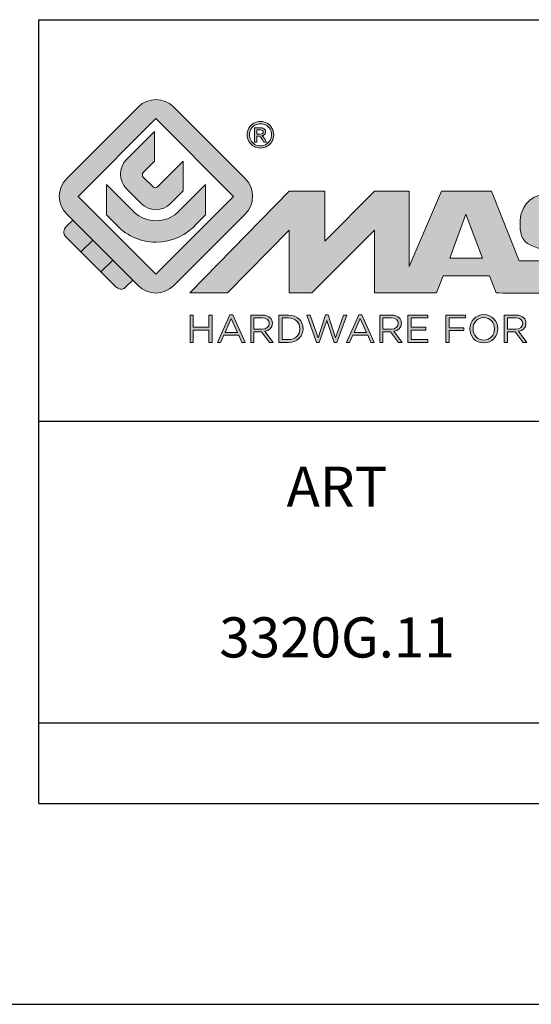
# Model space of a CAD drawing. Units: millimetres. Extents: x -466 to 128, y -21 to 399.
# Drawn here: x -74 to -48, y -21 to 28 of the extents above; entities that cross this region are included whole.
import ezdxf

# ---------------------------------------------------------------- set-up
doc = ezdxf.new("R2010")
doc.units = ezdxf.units.MM
doc.header["$LTSCALE"] = 23.1
doc.layers.get('0').update_dxf_attribs({"linetype": 'CONTINUOUS'})
doc.layers.add('blu_bianco', color=255, linetype='CONTINUOUS')
for name, color, linetype, true_color in [('grigio', 7, 'CONTINUOUS', 0xededed), ('rosso', 7, 'CONTINUOUS', 0xcb1719), ('verde', 7, 'CONTINUOUS', 0x3fa535)]:
    doc.layers.add(name, color=color, linetype=linetype, true_color=true_color)
doc.styles.add('DAVIDE', font='arial.ttf', dxfattribs={"height": 2.5})

# ---------------------------------------------------------------- blocks, each defined once
blk = doc.blocks.new('nuovologoMaster_bianco_schede_archiviodwg')
at = {"layer": 'blu_bianco'}
h = blk.add_hatch(color=256, dxfattribs=at)
h.dxf.hatch_style = 1
h.paths.add_polyline_path([(-10.739, 14.604), (-14.608, 18.473), (-10.739, 22.342), (-6.87, 18.473)], flags=16)
edge = h.paths.add_edge_path()
edge.add_spline(control_points=[(-6.278, 17.601), (-6.278, 17.601), (-9.855, 14.025), (-9.855, 14.025), (-10.339, 13.542), (-11.123, 13.542), (-11.607, 14.025), (-11.607, 14.025), (-11.886, 14.304), (-11.886, 14.304), (-11.886, 14.304), (-12.883, 15.301), (-12.883, 15.301), (-12.883, 15.301), (-14.875, 17.293), (-14.875, 17.293), (-14.875, 17.293), (-15.183, 17.601), (-15.183, 17.601), (-15.668, 18.086), (-15.668, 18.87), (-15.183, 19.354), (-15.183, 19.354), (-11.607, 22.93), (-11.607, 22.93), (-11.123, 23.414), (-10.339, 23.414), (-9.855, 22.93), (-9.855, 22.93), (-6.278, 19.354), (-6.278, 19.354), (-5.795, 18.87), (-5.795, 18.086), (-6.278, 17.601)], knot_values=[0, 0, 0, 0, 1, 1, 1, 2, 2, 2, 3, 3, 3, 4, 4, 4, 5, 5, 5, 6, 6, 6, 7, 7, 7, 8, 8, 8, 9, 9, 9, 10, 10, 10, 11, 11, 11, 11], degree=3, periodic=0)
h = blk.add_hatch(color=256, dxfattribs=at)
h.dxf.hatch_style = 1
edge = h.paths.add_edge_path(flags=16)
edge.add_spline(control_points=[(-5.526, 22.091), (-5.619, 22.091), (-5.709, 22.068), (-5.797, 22.019), (-5.885, 21.972), (-5.954, 21.904), (-6.004, 21.815), (-6.053, 21.727), (-6.078, 21.634), (-6.078, 21.539), (-6.078, 21.443), (-6.054, 21.352), (-6.005, 21.265), (-5.957, 21.177), (-5.888, 21.109), (-5.8, 21.06), (-5.713, 21.012), (-5.621, 20.987), (-5.526, 20.987), (-5.43, 20.987), (-5.339, 21.012), (-5.251, 21.06), (-5.164, 21.109), (-5.096, 21.177), (-5.047, 21.265), (-4.999, 21.352), (-4.974, 21.443), (-4.974, 21.539), (-4.974, 21.634), (-4.999, 21.727), (-5.049, 21.815), (-5.098, 21.904), (-5.166, 21.972), (-5.255, 22.019), (-5.343, 22.068), (-5.434, 22.091), (-5.526, 22.091)], knot_values=[0, 0, 0, 0, 1, 1, 1, 2, 2, 2, 3, 3, 3, 4, 4, 4, 5, 5, 5, 6, 6, 6, 7, 7, 7, 8, 8, 8, 9, 9, 9, 10, 10, 10, 11, 11, 11, 12, 12, 12, 12], degree=3, periodic=0)
edge = h.paths.add_edge_path()
edge.add_spline(control_points=[(-5.526, 22.201), (-5.415, 22.201), (-5.306, 22.173), (-5.2, 22.115), (-5.095, 22.058), (-5.012, 21.977), (-4.953, 21.87), (-4.894, 21.765), (-4.864, 21.654), (-4.864, 21.539), (-4.864, 21.425), (-4.894, 21.315), (-4.952, 21.21), (-5.01, 21.105), (-5.092, 21.023), (-5.197, 20.965), (-5.302, 20.907), (-5.411, 20.878), (-5.526, 20.878), (-5.64, 20.878), (-5.75, 20.907), (-5.855, 20.965), (-5.96, 21.023), (-6.042, 21.105), (-6.1, 21.21), (-6.158, 21.315), (-6.188, 21.425), (-6.188, 21.539), (-6.188, 21.654), (-6.158, 21.764), (-6.099, 21.87), (-6.039, 21.977), (-5.957, 22.058), (-5.851, 22.115), (-5.745, 22.173), (-5.637, 22.201), (-5.526, 22.201)], knot_values=[0, 0, 0, 0, 1, 1, 1, 2, 2, 2, 3, 3, 3, 4, 4, 4, 5, 5, 5, 6, 6, 6, 7, 7, 7, 8, 8, 8, 9, 9, 9, 10, 10, 10, 11, 11, 11, 12, 12, 12, 12], degree=3, periodic=0)
edge = h.paths.add_edge_path(flags=0)
edge.add_spline(control_points=[(-5.701, 21.574), (-5.701, 21.574), (-5.562, 21.574), (-5.562, 21.574), (-5.495, 21.574), (-5.45, 21.584), (-5.426, 21.604), (-5.401, 21.623), (-5.389, 21.65), (-5.389, 21.683), (-5.389, 21.703), (-5.395, 21.722), (-5.407, 21.739), (-5.418, 21.755), (-5.434, 21.768), (-5.456, 21.776), (-5.476, 21.785), (-5.514, 21.789), (-5.57, 21.789), (-5.57, 21.789), (-5.701, 21.789), (-5.701, 21.789), (-5.701, 21.789), (-5.701, 21.574), (-5.701, 21.574)], knot_values=[0, 0, 0, 0, 1, 1, 1, 2, 2, 2, 3, 3, 3, 4, 4, 4, 5, 5, 5, 6, 6, 6, 7, 7, 7, 8, 8, 8, 8], degree=3, periodic=0)
edge = h.paths.add_edge_path(flags=0)
edge.add_spline(control_points=[(-5.816, 21.173), (-5.816, 21.173), (-5.816, 21.885), (-5.816, 21.885), (-5.816, 21.885), (-5.571, 21.885), (-5.571, 21.885), (-5.488, 21.885), (-5.427, 21.879), (-5.39, 21.865), (-5.352, 21.852), (-5.322, 21.829), (-5.301, 21.797), (-5.278, 21.764), (-5.267, 21.729), (-5.267, 21.692), (-5.267, 21.64), (-5.286, 21.595), (-5.323, 21.556), (-5.36, 21.518), (-5.409, 21.496), (-5.471, 21.492), (-5.445, 21.481), (-5.425, 21.468), (-5.41, 21.454), (-5.381, 21.426), (-5.346, 21.379), (-5.305, 21.313), (-5.305, 21.313), (-5.218, 21.173), (-5.218, 21.173), (-5.218, 21.173), (-5.358, 21.173), (-5.358, 21.173), (-5.358, 21.173), (-5.422, 21.285), (-5.422, 21.285), (-5.471, 21.374), (-5.511, 21.429), (-5.542, 21.451), (-5.563, 21.468), (-5.593, 21.476), (-5.634, 21.476), (-5.634, 21.476), (-5.701, 21.476), (-5.701, 21.476), (-5.701, 21.476), (-5.701, 21.173), (-5.701, 21.173), (-5.701, 21.173), (-5.816, 21.173), (-5.816, 21.173)], knot_values=[0, 0, 0, 0, 1, 1, 1, 2, 2, 2, 3, 3, 3, 4, 4, 4, 5, 5, 5, 6, 6, 6, 7, 7, 7, 8, 8, 8, 9, 9, 9, 10, 10, 10, 11, 11, 11, 12, 12, 12, 13, 13, 13, 14, 14, 14, 15, 15, 15, 16, 16, 16, 17, 17, 17, 17], degree=3, periodic=0)
h = blk.add_hatch(color=256, dxfattribs=at)
h.dxf.hatch_style = 1
edge = h.paths.add_edge_path()
edge.add_spline(control_points=[(-10.801, 21.705), (-10.801, 21.705), (-10.801, 20.222), (-10.801, 20.222), (-10.801, 20.222), (-11.36, 19.663), (-11.36, 19.663), (-11.424, 19.599), (-11.424, 19.495), (-11.36, 19.431), (-11.36, 19.431), (-10.877, 18.949), (-10.877, 18.949), (-10.813, 18.885), (-10.71, 18.885), (-10.646, 18.949), (-10.646, 18.949), (-9.37, 20.225), (-9.37, 20.225), (-9.37, 20.225), (-9.37, 18.754), (-9.37, 18.754), (-9.37, 18.754), (-9.999, 18.124), (-9.999, 18.124), (-10.405, 17.718), (-11.064, 17.718), (-11.471, 18.124), (-11.471, 18.124), (-12.191, 18.845), (-12.191, 18.845), (-12.598, 19.252), (-12.598, 19.91), (-12.191, 20.317), (-12.191, 20.317), (-10.801, 21.705), (-10.801, 21.705)], knot_values=[0, 0, 0, 0, 1, 1, 1, 2, 2, 2, 3, 3, 3, 4, 4, 4, 5, 5, 5, 6, 6, 6, 7, 7, 7, 8, 8, 8, 9, 9, 9, 10, 10, 10, 11, 11, 11, 12, 12, 12, 12], degree=3, periodic=0)
h = blk.add_hatch(color=256, dxfattribs=at)
h.dxf.hatch_style = 1
edge = h.paths.add_edge_path(flags=16)
edge.add_spline(control_points=[(-5.701, 21.574), (-5.701, 21.574), (-5.562, 21.574), (-5.562, 21.574), (-5.495, 21.574), (-5.45, 21.584), (-5.426, 21.604), (-5.401, 21.623), (-5.389, 21.65), (-5.389, 21.683), (-5.389, 21.703), (-5.395, 21.722), (-5.407, 21.739), (-5.418, 21.755), (-5.434, 21.768), (-5.456, 21.776), (-5.476, 21.785), (-5.514, 21.789), (-5.57, 21.789), (-5.57, 21.789), (-5.701, 21.789), (-5.701, 21.789), (-5.701, 21.789), (-5.701, 21.574), (-5.701, 21.574)], knot_values=[0, 0, 0, 0, 1, 1, 1, 2, 2, 2, 3, 3, 3, 4, 4, 4, 5, 5, 5, 6, 6, 6, 7, 7, 7, 8, 8, 8, 8], degree=3, periodic=0)
edge = h.paths.add_edge_path()
edge.add_spline(control_points=[(-5.816, 21.173), (-5.816, 21.173), (-5.816, 21.885), (-5.816, 21.885), (-5.816, 21.885), (-5.571, 21.885), (-5.571, 21.885), (-5.488, 21.885), (-5.427, 21.879), (-5.39, 21.865), (-5.352, 21.852), (-5.322, 21.829), (-5.301, 21.797), (-5.278, 21.764), (-5.267, 21.729), (-5.267, 21.692), (-5.267, 21.64), (-5.286, 21.595), (-5.323, 21.556), (-5.36, 21.518), (-5.409, 21.496), (-5.471, 21.492), (-5.445, 21.481), (-5.425, 21.468), (-5.41, 21.454), (-5.381, 21.426), (-5.346, 21.379), (-5.305, 21.313), (-5.305, 21.313), (-5.218, 21.173), (-5.218, 21.173), (-5.218, 21.173), (-5.358, 21.173), (-5.358, 21.173), (-5.358, 21.173), (-5.422, 21.285), (-5.422, 21.285), (-5.471, 21.374), (-5.511, 21.429), (-5.542, 21.451), (-5.563, 21.468), (-5.593, 21.476), (-5.634, 21.476), (-5.634, 21.476), (-5.701, 21.476), (-5.701, 21.476), (-5.701, 21.476), (-5.701, 21.173), (-5.701, 21.173), (-5.701, 21.173), (-5.816, 21.173), (-5.816, 21.173)], knot_values=[0, 0, 0, 0, 1, 1, 1, 2, 2, 2, 3, 3, 3, 4, 4, 4, 5, 5, 5, 6, 6, 6, 7, 7, 7, 8, 8, 8, 9, 9, 9, 10, 10, 10, 11, 11, 11, 12, 12, 12, 13, 13, 13, 14, 14, 14, 15, 15, 15, 16, 16, 16, 17, 17, 17, 17], degree=3, periodic=0)
h = blk.add_hatch(color=256, dxfattribs=at)
h.dxf.hatch_style = 1
edge = h.paths.add_edge_path()
edge.add_spline(control_points=[(-11.786, 17.654), (-11.502, 17.409), (-11.132, 17.26), (-10.727, 17.26), (-10.326, 17.26), (-9.958, 17.407), (-9.675, 17.649), (-9.675, 17.649), (-8.262, 19.062), (-8.262, 19.062), (-8.262, 19.062), (-8.262, 17.557), (-8.262, 17.557), (-8.262, 17.557), (-8.702, 17.118), (-8.702, 17.118), (-9.194, 16.553), (-9.919, 16.195), (-10.727, 16.195), (-11.547, 16.195), (-12.281, 16.562), (-12.774, 17.142), (-12.774, 17.142), (-13.194, 17.563), (-13.194, 17.563), (-13.194, 17.563), (-13.194, 19.063), (-13.194, 19.063), (-13.194, 19.063), (-11.786, 17.654), (-11.786, 17.654)], knot_values=[0, 0, 0, 0, 1, 1, 1, 2, 2, 2, 3, 3, 3, 4, 4, 4, 5, 5, 5, 6, 6, 6, 7, 7, 7, 8, 8, 8, 9, 9, 9, 10, 10, 10, 10], degree=3, periodic=0)
h = blk.add_hatch(color=256, dxfattribs=at)
h.dxf.hatch_style = 1
edge = h.paths.add_edge_path()
edge.add_spline(control_points=[(13.624, 16.074), (13.425, 16.293), (13.17, 16.376), (12.726, 16.523), (12.285, 16.672), (11.305, 16.598), (10.275, 16.67), (9.132, 16.749), (9.348, 17.274), (9.484, 17.431), (9.667, 17.641), (10.199, 17.621), (10.471, 17.626), (11.792, 17.653), (11.792, 17.326), (11.851, 17.102), (11.851, 17.102), (13.694, 17.102), (13.694, 17.102), (13.731, 17.597), (13.546, 18.148), (13.037, 18.384), (12.531, 18.621), (11.591, 18.742), (10.625, 18.742), (9.837, 18.742), (8.836, 18.662), (8.381, 18.535), (7.56, 18.308), (7.409, 17.542), (7.409, 17.287), (7.409, 16.897), (7.355, 16.433), (7.768, 16.131), (8.343, 15.771), (9.239, 15.752), (10.264, 15.723), (10.896, 15.705), (11.471, 15.707), (11.643, 15.604), (11.886, 15.478), (12.033, 14.932), (11.643, 14.774), (11.34, 14.658), (11.023, 14.642), (10.69, 14.642), (10.243, 14.642), (9.65, 14.674), (9.408, 14.876), (9.261, 15), (9.23, 15.035), (9.182, 15.273), (9.182, 15.273), (7.361, 15.273), (7.361, 15.273), (7.361, 15.273), (5.977, 18.739), (5.977, 18.739), (5.977, 18.739), (3.491, 18.739), (3.491, 18.739), (3.491, 18.739), (1.876, 14.979), (1.876, 14.979), (1.876, 14.979), (1.876, 18.739), (1.876, 18.739), (1.876, 18.739), (0.159, 18.739), (0.159, 18.739), (0.159, 18.739), (-2.313, 16.247), (-2.313, 16.247), (-2.313, 16.247), (-2.328, 18.739), (-2.328, 18.739), (-2.328, 18.739), (-4.096, 18.739), (-4.096, 18.739), (-4.096, 18.739), (-9.044, 13.666), (-9.044, 13.666), (-9.044, 13.666), (-7.172, 13.666), (-7.172, 13.666), (-7.172, 13.666), (-4.096, 16.785), (-4.096, 16.785), (-4.096, 16.785), (-4.096, 13.666), (-4.096, 13.666), (-4.096, 13.666), (-2.968, 13.666), (-2.968, 13.666), (-2.968, 13.666), (0.159, 16.785), (0.159, 16.785), (0.159, 16.785), (0.159, 13.666), (0.159, 13.666), (0.159, 13.666), (1.313, 13.666), (1.313, 13.666), (1.313, 13.666), (1.876, 13.666), (1.876, 13.666), (1.876, 13.666), (3.235, 13.666), (3.235, 13.666), (3.235, 13.666), (3.58, 14.512), (3.58, 14.512), (3.58, 14.512), (5.881, 14.512), (5.881, 14.512), (5.881, 14.512), (6.22, 13.666), (6.22, 13.666), (6.22, 13.666), (9.579, 13.661), (10.763, 13.663), (11.496, 13.663), (12.143, 13.69), (12.624, 13.827), (13.106, 13.967), (13.268, 14.047), (13.537, 14.316), (13.805, 14.585), (13.85, 14.963), (13.85, 15.283), (13.85, 15.554), (13.828, 15.854), (13.624, 16.074)], knot_values=[0, 0, 0, 0, 1, 1, 1, 2, 2, 2, 3, 3, 3, 4, 4, 4, 5, 5, 5, 6, 6, 6, 7, 7, 7, 8, 8, 8, 9, 9, 9, 10, 10, 10, 11, 11, 11, 12, 12, 12, 13, 13, 13, 14, 14, 14, 15, 15, 15, 16, 16, 16, 17, 17, 17, 18, 18, 18, 19, 19, 19, 20, 20, 20, 21, 21, 21, 22, 22, 22, 23, 23, 23, 24, 24, 24, 25, 25, 25, 26, 26, 26, 27, 27, 27, 28, 28, 28, 29, 29, 29, 30, 30, 30, 31, 31, 31, 32, 32, 32, 33, 33, 33, 34, 34, 34, 35, 35, 35, 36, 36, 36, 37, 37, 37, 38, 38, 38, 39, 39, 39, 40, 40, 40, 41, 41, 41, 42, 42, 42, 43, 43, 43, 44, 44, 44, 44], degree=3, periodic=0)
h.paths.add_polyline_path([(3.899, 15.398), (4.705, 17.595), (5.525, 15.398)], flags=16)
h = blk.add_hatch(color=256, dxfattribs=at)
h.dxf.hatch_style = 1
h.paths.add_polyline_path([(-9.033, 12.567), (-8.879, 12.567), (-8.879, 11.961), (-8.093, 11.961), (-8.093, 12.567), (-7.939, 12.567), (-7.939, 11.204), (-8.093, 11.204), (-8.093, 11.817), (-8.879, 11.817), (-8.879, 11.204), (-9.033, 11.204)])
h = blk.add_hatch(color=256, dxfattribs=at)
h.dxf.hatch_style = 1
h.paths.add_polyline_path([(-7.048, 12.576), (-6.904, 12.576), (-6.283, 11.203), (-6.448, 11.203), (-6.608, 11.564), (-7.35, 11.564), (-7.511, 11.203), (-7.669, 11.203)])
h.paths.add_polyline_path([(-6.668, 11.704), (-6.978, 12.397), (-7.289, 11.704)], flags=16)
h = blk.add_hatch(color=256, dxfattribs=at)
h.dxf.hatch_style = 1
edge = h.paths.add_edge_path()
edge.add_spline(control_points=[(-6.013, 12.567), (-6.013, 12.567), (-5.427, 12.567), (-5.427, 12.567), (-5.259, 12.567), (-5.125, 12.516), (-5.039, 12.43), (-4.973, 12.364), (-4.934, 12.269), (-4.934, 12.162), (-4.934, 12.162), (-4.934, 12.158), (-4.934, 12.158), (-4.934, 11.932), (-5.09, 11.799), (-5.304, 11.76), (-5.304, 11.76), (-4.885, 11.204), (-4.885, 11.204), (-4.885, 11.204), (-5.074, 11.204), (-5.074, 11.204), (-5.074, 11.204), (-5.47, 11.733), (-5.47, 11.733), (-5.47, 11.733), (-5.859, 11.733), (-5.859, 11.733), (-5.859, 11.733), (-5.859, 11.204), (-5.859, 11.204), (-5.859, 11.204), (-6.013, 11.204), (-6.013, 11.204), (-6.013, 11.204), (-6.013, 12.567), (-6.013, 12.567)], knot_values=[0, 0, 0, 0, 1, 1, 1, 2, 2, 2, 3, 3, 3, 4, 4, 4, 5, 5, 5, 6, 6, 6, 7, 7, 7, 8, 8, 8, 9, 9, 9, 10, 10, 10, 11, 11, 11, 12, 12, 12, 12], degree=3, periodic=0)
edge = h.paths.add_edge_path(flags=16)
edge.add_spline(control_points=[(-5.44, 11.871), (-5.236, 11.871), (-5.09, 11.977), (-5.09, 12.152), (-5.09, 12.152), (-5.09, 12.156), (-5.09, 12.156), (-5.09, 12.323), (-5.218, 12.425), (-5.438, 12.425), (-5.438, 12.425), (-5.859, 12.425), (-5.859, 12.425), (-5.859, 12.425), (-5.859, 11.871), (-5.859, 11.871), (-5.859, 11.871), (-5.44, 11.871), (-5.44, 11.871)], knot_values=[0, 0, 0, 0, 1, 1, 1, 2, 2, 2, 3, 3, 3, 4, 4, 4, 5, 5, 5, 6, 6, 6, 6], degree=3, periodic=0)
h = blk.add_hatch(color=256, dxfattribs=at)
h.dxf.hatch_style = 1
edge = h.paths.add_edge_path()
edge.add_spline(control_points=[(-4.604, 12.567), (-4.604, 12.567), (-4.131, 12.567), (-4.131, 12.567), (-3.703, 12.567), (-3.407, 12.273), (-3.407, 11.889), (-3.407, 11.889), (-3.407, 11.885), (-3.407, 11.885), (-3.407, 11.501), (-3.703, 11.204), (-4.131, 11.204), (-4.131, 11.204), (-4.604, 11.204), (-4.604, 11.204), (-4.604, 11.204), (-4.604, 12.567), (-4.604, 12.567)], knot_values=[0, 0, 0, 0, 1, 1, 1, 2, 2, 2, 3, 3, 3, 4, 4, 4, 5, 5, 5, 6, 6, 6, 6], degree=3, periodic=0)
edge = h.paths.add_edge_path(flags=16)
edge.add_spline(control_points=[(-4.45, 12.425), (-4.45, 12.425), (-4.45, 11.346), (-4.45, 11.346), (-4.45, 11.346), (-4.131, 11.346), (-4.131, 11.346), (-3.786, 11.346), (-3.566, 11.579), (-3.566, 11.881), (-3.566, 11.881), (-3.566, 11.885), (-3.566, 11.885), (-3.566, 12.187), (-3.786, 12.425), (-4.131, 12.425), (-4.131, 12.425), (-4.45, 12.425), (-4.45, 12.425)], knot_values=[0, 0, 0, 0, 1, 1, 1, 2, 2, 2, 3, 3, 3, 4, 4, 4, 5, 5, 5, 6, 6, 6, 6], degree=3, periodic=0)
h = blk.add_hatch(color=256, dxfattribs=at)
h.dxf.hatch_style = 1
h.paths.add_polyline_path([(-3.214, 12.567), (-3.047, 12.567), (-2.657, 11.431), (-2.283, 12.571), (-2.157, 12.571), (-1.783, 11.431), (-1.393, 12.567), (-1.232, 12.567), (-1.719, 11.194), (-1.849, 11.194), (-2.223, 12.3), (-2.599, 11.194), (-2.727, 11.194)])
h = blk.add_hatch(color=256, dxfattribs=at)
h.dxf.hatch_style = 1
h.paths.add_polyline_path([(-0.623, 12.576), (-0.479, 12.576), (0.142, 11.203), (-0.023, 11.203), (-0.183, 11.564), (-0.925, 11.564), (-1.087, 11.203), (-1.244, 11.203)])
h.paths.add_polyline_path([(-0.243, 11.704), (-0.553, 12.397), (-0.865, 11.704)], flags=16)
h = blk.add_hatch(color=256, dxfattribs=at)
h.dxf.hatch_style = 1
edge = h.paths.add_edge_path()
edge.add_spline(control_points=[(0.412, 12.567), (0.412, 12.567), (0.998, 12.567), (0.998, 12.567), (1.165, 12.567), (1.3, 12.516), (1.386, 12.43), (1.452, 12.364), (1.491, 12.269), (1.491, 12.162), (1.491, 12.162), (1.491, 12.158), (1.491, 12.158), (1.491, 11.932), (1.335, 11.799), (1.121, 11.76), (1.121, 11.76), (1.539, 11.204), (1.539, 11.204), (1.539, 11.204), (1.351, 11.204), (1.351, 11.204), (1.351, 11.204), (0.955, 11.733), (0.955, 11.733), (0.955, 11.733), (0.566, 11.733), (0.566, 11.733), (0.566, 11.733), (0.566, 11.204), (0.566, 11.204), (0.566, 11.204), (0.412, 11.204), (0.412, 11.204), (0.412, 11.204), (0.412, 12.567), (0.412, 12.567)], knot_values=[0, 0, 0, 0, 1, 1, 1, 2, 2, 2, 3, 3, 3, 4, 4, 4, 5, 5, 5, 6, 6, 6, 7, 7, 7, 8, 8, 8, 9, 9, 9, 10, 10, 10, 11, 11, 11, 12, 12, 12, 12], degree=3, periodic=0)
edge = h.paths.add_edge_path(flags=16)
edge.add_spline(control_points=[(0.984, 11.871), (1.189, 11.871), (1.335, 11.977), (1.335, 12.152), (1.335, 12.152), (1.335, 12.156), (1.335, 12.156), (1.335, 12.323), (1.206, 12.425), (0.986, 12.425), (0.986, 12.425), (0.566, 12.425), (0.566, 12.425), (0.566, 12.425), (0.566, 11.871), (0.566, 11.871), (0.566, 11.871), (0.984, 11.871), (0.984, 11.871)], knot_values=[0, 0, 0, 0, 1, 1, 1, 2, 2, 2, 3, 3, 3, 4, 4, 4, 5, 5, 5, 6, 6, 6, 6], degree=3, periodic=0)
h = blk.add_hatch(color=256, dxfattribs=at)
h.dxf.hatch_style = 1
h.paths.add_polyline_path([(1.821, 12.567), (2.806, 12.567), (2.806, 12.427), (1.974, 12.427), (1.974, 11.961), (2.718, 11.961), (2.718, 11.821), (1.974, 11.821), (1.974, 11.344), (2.816, 11.344), (2.816, 11.204), (1.821, 11.204)])
h = blk.add_hatch(color=256, dxfattribs=at)
h.dxf.hatch_style = 1
h.paths.add_polyline_path([(3.711, 12.567), (4.69, 12.567), (4.69, 12.425), (3.865, 12.425), (3.865, 11.938), (4.603, 11.938), (4.603, 11.798), (3.865, 11.798), (3.865, 11.204), (3.711, 11.204)])
h = blk.add_hatch(color=256, dxfattribs=at)
h.dxf.hatch_style = 1
edge = h.paths.add_edge_path()
edge.add_spline(control_points=[(4.899, 11.881), (4.899, 11.881), (4.899, 11.885), (4.899, 11.885), (4.899, 12.261), (5.182, 12.59), (5.597, 12.59), (6.011, 12.59), (6.29, 12.265), (6.29, 11.889), (6.29, 11.889), (6.29, 11.885), (6.29, 11.885), (6.29, 11.509), (6.008, 11.18), (5.593, 11.18), (5.178, 11.18), (4.899, 11.505), (4.899, 11.881)], knot_values=[0, 0, 0, 0, 1, 1, 1, 2, 2, 2, 3, 3, 3, 4, 4, 4, 5, 5, 5, 6, 6, 6, 6], degree=3, periodic=0)
edge = h.paths.add_edge_path(flags=16)
edge.add_spline(control_points=[(6.13, 11.881), (6.13, 11.881), (6.13, 11.885), (6.13, 11.885), (6.13, 12.195), (5.904, 12.448), (5.593, 12.448), (5.281, 12.448), (5.059, 12.199), (5.059, 11.889), (5.059, 11.889), (5.059, 11.885), (5.059, 11.885), (5.059, 11.575), (5.285, 11.322), (5.597, 11.322), (5.908, 11.322), (6.13, 11.572), (6.13, 11.881)], knot_values=[0, 0, 0, 0, 1, 1, 1, 2, 2, 2, 3, 3, 3, 4, 4, 4, 5, 5, 5, 6, 6, 6, 6], degree=3, periodic=0)
h = blk.add_hatch(color=256, dxfattribs=at)
h.dxf.hatch_style = 1
edge = h.paths.add_edge_path()
edge.add_spline(control_points=[(6.616, 12.567), (6.616, 12.567), (7.202, 12.567), (7.202, 12.567), (7.37, 12.567), (7.504, 12.516), (7.59, 12.43), (7.656, 12.364), (7.695, 12.269), (7.695, 12.162), (7.695, 12.162), (7.695, 12.158), (7.695, 12.158), (7.695, 11.932), (7.539, 11.799), (7.325, 11.76), (7.325, 11.76), (7.744, 11.204), (7.744, 11.204), (7.744, 11.204), (7.555, 11.204), (7.555, 11.204), (7.555, 11.204), (7.159, 11.733), (7.159, 11.733), (7.159, 11.733), (6.77, 11.733), (6.77, 11.733), (6.77, 11.733), (6.77, 11.204), (6.77, 11.204), (6.77, 11.204), (6.616, 11.204), (6.616, 11.204), (6.616, 11.204), (6.616, 12.567), (6.616, 12.567)], knot_values=[0, 0, 0, 0, 1, 1, 1, 2, 2, 2, 3, 3, 3, 4, 4, 4, 5, 5, 5, 6, 6, 6, 7, 7, 7, 8, 8, 8, 9, 9, 9, 10, 10, 10, 11, 11, 11, 12, 12, 12, 12], degree=3, periodic=0)
edge = h.paths.add_edge_path(flags=16)
edge.add_spline(control_points=[(7.189, 11.871), (7.393, 11.871), (7.539, 11.977), (7.539, 12.152), (7.539, 12.152), (7.539, 12.156), (7.539, 12.156), (7.539, 12.323), (7.411, 12.425), (7.191, 12.425), (7.191, 12.425), (6.77, 12.425), (6.77, 12.425), (6.77, 12.425), (6.77, 11.871), (6.77, 11.871), (6.77, 11.871), (7.189, 11.871), (7.189, 11.871)], knot_values=[0, 0, 0, 0, 1, 1, 1, 2, 2, 2, 3, 3, 3, 4, 4, 4, 5, 5, 5, 6, 6, 6, 6], degree=3, periodic=0)
at = {"layer": 'grigio'}
h = blk.add_hatch(color=256, dxfattribs=at)
h.dxf.hatch_style = 1
h.paths.add_polyline_path([(-12.883, 15.301), (-13.47, 14.714), (-14.466, 15.71), (-13.879, 16.297)])
at = {"layer": 'rosso'}
h = blk.add_hatch(color=256, dxfattribs=at)
h.dxf.hatch_style = 1
edge = h.paths.add_edge_path()
edge.add_spline(control_points=[(-11.886, 14.304), (-11.886, 14.304), (-12.225, 13.966), (-12.225, 13.966), (-12.474, 13.718), (-12.722, 13.966), (-12.722, 13.966), (-12.722, 13.966), (-13.47, 14.714), (-13.47, 14.714), (-13.47, 14.714), (-12.883, 15.301), (-12.883, 15.301), (-12.883, 15.301), (-11.886, 14.304), (-11.886, 14.304)], knot_values=[0, 0, 0, 0, 1, 1, 1, 2, 2, 2, 3, 3, 3, 4, 4, 4, 5, 5, 5, 5], degree=3, periodic=0)
at = {"layer": 'verde'}
h = blk.add_hatch(color=256, dxfattribs=at)
h.dxf.hatch_style = 1
edge = h.paths.add_edge_path()
edge.add_spline(control_points=[(-13.879, 16.297), (-13.879, 16.297), (-14.466, 15.71), (-14.466, 15.71), (-14.466, 15.71), (-15.213, 16.457), (-15.213, 16.457), (-15.462, 16.706), (-15.213, 16.955), (-15.213, 16.955), (-15.213, 16.955), (-14.875, 17.293), (-14.875, 17.293), (-14.875, 17.293), (-13.879, 16.297), (-13.879, 16.297)], knot_values=[0, 0, 0, 0, 1, 1, 1, 2, 2, 2, 3, 3, 3, 4, 4, 4, 5, 5, 5, 5], degree=3, periodic=0)
for p, q in [((-16.556, 27.267), (33.444, 27.267)), ((-16.556, 7.267), (-16.556, 27.267)), ((33.444, 7.267), (-16.556, 7.267))]:
    blk.add_line(p, q)
at = {"layer": 'blu_bianco', "lineweight": 9}
for points in [[(-10.739, 14.604), (-14.608, 18.473), (-10.739, 22.342), (-6.87, 18.473), (-10.739, 14.604)], [(3.899, 15.398), (4.705, 17.595), (5.525, 15.398), (3.899, 15.398)], [(-9.033, 12.567), (-8.879, 12.567), (-8.879, 11.961), (-8.093, 11.961), (-8.093, 12.567), (-7.939, 12.567), (-7.939, 11.204), (-8.093, 11.204), (-8.093, 11.817), (-8.879, 11.817), (-8.879, 11.204), (-9.033, 11.204), (-9.033, 12.567)], [(-7.048, 12.576), (-6.904, 12.576), (-6.283, 11.203), (-6.448, 11.203), (-6.608, 11.564), (-7.35, 11.564), (-7.511, 11.203), (-7.669, 11.203), (-7.048, 12.576)], [(-6.668, 11.704), (-6.978, 12.397), (-7.289, 11.704), (-6.668, 11.704)], [(-3.214, 12.567), (-3.047, 12.567), (-2.657, 11.431), (-2.283, 12.571), (-2.157, 12.571), (-1.783, 11.431), (-1.393, 12.567), (-1.232, 12.567), (-1.719, 11.194), (-1.849, 11.194), (-2.223, 12.3), (-2.599, 11.194), (-2.727, 11.194), (-3.214, 12.567)], [(-0.623, 12.576), (-0.479, 12.576), (0.142, 11.203), (-0.023, 11.203), (-0.183, 11.564), (-0.925, 11.564), (-1.087, 11.203), (-1.244, 11.203), (-0.623, 12.576)], [(-0.243, 11.704), (-0.553, 12.397), (-0.865, 11.704), (-0.243, 11.704)], [(1.821, 12.567), (2.806, 12.567), (2.806, 12.427), (1.974, 12.427), (1.974, 11.961), (2.718, 11.961), (2.718, 11.821), (1.974, 11.821), (1.974, 11.344), (2.816, 11.344), (2.816, 11.204), (1.821, 11.204), (1.821, 12.567)], [(3.711, 12.567), (4.69, 12.567), (4.69, 12.425), (3.865, 12.425), (3.865, 11.938), (4.603, 11.938), (4.603, 11.798), (3.865, 11.798), (3.865, 11.204), (3.711, 11.204), (3.711, 12.567)]]:
    blk.add_lwpolyline(points, dxfattribs=at)
for points, knots in [([(-6.278, 17.601), (-6.278, 17.601), (-9.855, 14.025), (-9.855, 14.025), (-10.339, 13.542), (-11.123, 13.542), (-11.607, 14.025), (-11.607, 14.025), (-11.886, 14.304), (-11.886, 14.304), (-11.886, 14.304), (-12.883, 15.301), (-12.883, 15.301), (-12.883, 15.301), (-14.875, 17.293), (-14.875, 17.293), (-14.875, 17.293), (-15.183, 17.601), (-15.183, 17.601), (-15.668, 18.086), (-15.668, 18.87), (-15.183, 19.354), (-15.183, 19.354), (-11.607, 22.93), (-11.607, 22.93), (-11.123, 23.414), (-10.339, 23.414), (-9.855, 22.93), (-9.855, 22.93), (-6.278, 19.354), (-6.278, 19.354), (-5.795, 18.87), (-5.795, 18.086), (-6.278, 17.601)], [0, 0, 0, 0, 1, 1, 1, 2, 2, 2, 3, 3, 3, 4, 4, 4, 5, 5, 5, 6, 6, 6, 7, 7, 7, 8, 8, 8, 9, 9, 9, 10, 10, 10, 11, 11, 11, 11]), ([(-5.526, 22.201), (-5.415, 22.201), (-5.306, 22.173), (-5.2, 22.115), (-5.095, 22.058), (-5.012, 21.977), (-4.953, 21.87), (-4.894, 21.765), (-4.864, 21.654), (-4.864, 21.539), (-4.864, 21.425), (-4.894, 21.315), (-4.952, 21.21), (-5.01, 21.105), (-5.092, 21.023), (-5.197, 20.965), (-5.302, 20.907), (-5.411, 20.878), (-5.526, 20.878), (-5.64, 20.878), (-5.75, 20.907), (-5.855, 20.965), (-5.96, 21.023), (-6.042, 21.105), (-6.1, 21.21), (-6.158, 21.315), (-6.188, 21.425), (-6.188, 21.539), (-6.188, 21.654), (-6.158, 21.764), (-6.099, 21.87), (-6.039, 21.977), (-5.957, 22.058), (-5.851, 22.115), (-5.745, 22.173), (-5.637, 22.201), (-5.526, 22.201)], [0, 0, 0, 0, 1, 1, 1, 2, 2, 2, 3, 3, 3, 4, 4, 4, 5, 5, 5, 6, 6, 6, 7, 7, 7, 8, 8, 8, 9, 9, 9, 10, 10, 10, 11, 11, 11, 12, 12, 12, 12]), ([(-5.526, 22.091), (-5.619, 22.091), (-5.709, 22.068), (-5.797, 22.019), (-5.885, 21.972), (-5.954, 21.904), (-6.004, 21.815), (-6.053, 21.727), (-6.078, 21.634), (-6.078, 21.539), (-6.078, 21.443), (-6.054, 21.352), (-6.005, 21.265), (-5.957, 21.177), (-5.888, 21.109), (-5.8, 21.06), (-5.713, 21.012), (-5.621, 20.987), (-5.526, 20.987), (-5.43, 20.987), (-5.339, 21.012), (-5.251, 21.06), (-5.164, 21.109), (-5.096, 21.177), (-5.047, 21.265), (-4.999, 21.352), (-4.974, 21.443), (-4.974, 21.539), (-4.974, 21.634), (-4.999, 21.727), (-5.049, 21.815), (-5.098, 21.904), (-5.166, 21.972), (-5.255, 22.019), (-5.343, 22.068), (-5.434, 22.091), (-5.526, 22.091)], [0, 0, 0, 0, 1, 1, 1, 2, 2, 2, 3, 3, 3, 4, 4, 4, 5, 5, 5, 6, 6, 6, 7, 7, 7, 8, 8, 8, 9, 9, 9, 10, 10, 10, 11, 11, 11, 12, 12, 12, 12]), ([(-10.801, 21.705), (-10.801, 21.705), (-10.801, 20.222), (-10.801, 20.222), (-10.801, 20.222), (-11.36, 19.663), (-11.36, 19.663), (-11.424, 19.599), (-11.424, 19.495), (-11.36, 19.431), (-11.36, 19.431), (-10.877, 18.949), (-10.877, 18.949), (-10.813, 18.885), (-10.71, 18.885), (-10.646, 18.949), (-10.646, 18.949), (-9.37, 20.225), (-9.37, 20.225), (-9.37, 20.225), (-9.37, 18.754), (-9.37, 18.754), (-9.37, 18.754), (-9.999, 18.124), (-9.999, 18.124), (-10.405, 17.718), (-11.064, 17.718), (-11.471, 18.124), (-11.471, 18.124), (-12.191, 18.845), (-12.191, 18.845), (-12.598, 19.252), (-12.598, 19.91), (-12.191, 20.317), (-12.191, 20.317), (-10.801, 21.705), (-10.801, 21.705)], [0, 0, 0, 0, 1, 1, 1, 2, 2, 2, 3, 3, 3, 4, 4, 4, 5, 5, 5, 6, 6, 6, 7, 7, 7, 8, 8, 8, 9, 9, 9, 10, 10, 10, 11, 11, 11, 12, 12, 12, 12]), ([(-5.816, 21.173), (-5.816, 21.173), (-5.816, 21.885), (-5.816, 21.885), (-5.816, 21.885), (-5.571, 21.885), (-5.571, 21.885), (-5.488, 21.885), (-5.427, 21.879), (-5.39, 21.865), (-5.352, 21.852), (-5.322, 21.829), (-5.301, 21.797), (-5.278, 21.764), (-5.267, 21.729), (-5.267, 21.692), (-5.267, 21.64), (-5.286, 21.595), (-5.323, 21.556), (-5.36, 21.518), (-5.409, 21.496), (-5.471, 21.492), (-5.445, 21.481), (-5.425, 21.468), (-5.41, 21.454), (-5.381, 21.426), (-5.346, 21.379), (-5.305, 21.313), (-5.305, 21.313), (-5.218, 21.173), (-5.218, 21.173), (-5.218, 21.173), (-5.358, 21.173), (-5.358, 21.173), (-5.358, 21.173), (-5.422, 21.285), (-5.422, 21.285), (-5.471, 21.374), (-5.511, 21.429), (-5.542, 21.451), (-5.563, 21.468), (-5.593, 21.476), (-5.634, 21.476), (-5.634, 21.476), (-5.701, 21.476), (-5.701, 21.476), (-5.701, 21.476), (-5.701, 21.173), (-5.701, 21.173), (-5.701, 21.173), (-5.816, 21.173), (-5.816, 21.173)], [0, 0, 0, 0, 1, 1, 1, 2, 2, 2, 3, 3, 3, 4, 4, 4, 5, 5, 5, 6, 6, 6, 7, 7, 7, 8, 8, 8, 9, 9, 9, 10, 10, 10, 11, 11, 11, 12, 12, 12, 13, 13, 13, 14, 14, 14, 15, 15, 15, 16, 16, 16, 17, 17, 17, 17]), ([(-5.701, 21.574), (-5.701, 21.574), (-5.562, 21.574), (-5.562, 21.574), (-5.495, 21.574), (-5.45, 21.584), (-5.426, 21.604), (-5.401, 21.623), (-5.389, 21.65), (-5.389, 21.683), (-5.389, 21.703), (-5.395, 21.722), (-5.407, 21.739), (-5.418, 21.755), (-5.434, 21.768), (-5.456, 21.776), (-5.476, 21.785), (-5.514, 21.789), (-5.57, 21.789), (-5.57, 21.789), (-5.701, 21.789), (-5.701, 21.789), (-5.701, 21.789), (-5.701, 21.574), (-5.701, 21.574)], [0, 0, 0, 0, 1, 1, 1, 2, 2, 2, 3, 3, 3, 4, 4, 4, 5, 5, 5, 6, 6, 6, 7, 7, 7, 8, 8, 8, 8]), ([(-11.786, 17.654), (-11.502, 17.409), (-11.132, 17.26), (-10.727, 17.26), (-10.326, 17.26), (-9.958, 17.407), (-9.675, 17.649), (-9.675, 17.649), (-8.262, 19.062), (-8.262, 19.062), (-8.262, 19.062), (-8.262, 17.557), (-8.262, 17.557), (-8.262, 17.557), (-8.702, 17.118), (-8.702, 17.118), (-9.194, 16.553), (-9.919, 16.195), (-10.727, 16.195), (-11.547, 16.195), (-12.281, 16.562), (-12.774, 17.142), (-12.774, 17.142), (-13.194, 17.563), (-13.194, 17.563), (-13.194, 17.563), (-13.194, 19.063), (-13.194, 19.063), (-13.194, 19.063), (-11.786, 17.654), (-11.786, 17.654)], [0, 0, 0, 0, 1, 1, 1, 2, 2, 2, 3, 3, 3, 4, 4, 4, 5, 5, 5, 6, 6, 6, 7, 7, 7, 8, 8, 8, 9, 9, 9, 10, 10, 10, 10]), ([(13.624, 16.074), (13.425, 16.293), (13.17, 16.376), (12.726, 16.523), (12.285, 16.672), (11.305, 16.598), (10.275, 16.67), (9.132, 16.749), (9.348, 17.274), (9.484, 17.431), (9.667, 17.641), (10.199, 17.621), (10.471, 17.626), (11.792, 17.653), (11.792, 17.326), (11.851, 17.102), (11.851, 17.102), (13.694, 17.102), (13.694, 17.102), (13.731, 17.597), (13.546, 18.148), (13.037, 18.384), (12.531, 18.621), (11.591, 18.742), (10.625, 18.742), (9.837, 18.742), (8.836, 18.662), (8.381, 18.535), (7.56, 18.308), (7.409, 17.542), (7.409, 17.287), (7.409, 16.897), (7.355, 16.433), (7.768, 16.131), (8.343, 15.771), (9.239, 15.752), (10.264, 15.723), (10.896, 15.705), (11.471, 15.707), (11.643, 15.604), (11.886, 15.478), (12.033, 14.932), (11.643, 14.774), (11.34, 14.658), (11.023, 14.642), (10.69, 14.642), (10.243, 14.642), (9.65, 14.674), (9.408, 14.876), (9.261, 15), (9.23, 15.035), (9.182, 15.273), (9.182, 15.273), (7.361, 15.273), (7.361, 15.273), (7.361, 15.273), (5.977, 18.739), (5.977, 18.739), (5.977, 18.739), (3.491, 18.739), (3.491, 18.739), (3.491, 18.739), (1.876, 14.979), (1.876, 14.979), (1.876, 14.979), (1.876, 18.739), (1.876, 18.739), (1.876, 18.739), (0.159, 18.739), (0.159, 18.739), (0.159, 18.739), (-2.313, 16.247), (-2.313, 16.247), (-2.313, 16.247), (-2.328, 18.739), (-2.328, 18.739), (-2.328, 18.739), (-4.096, 18.739), (-4.096, 18.739), (-4.096, 18.739), (-9.044, 13.666), (-9.044, 13.666), (-9.044, 13.666), (-7.172, 13.666), (-7.172, 13.666), (-7.172, 13.666), (-4.096, 16.785), (-4.096, 16.785), (-4.096, 16.785), (-4.096, 13.666), (-4.096, 13.666), (-4.096, 13.666), (-2.968, 13.666), (-2.968, 13.666), (-2.968, 13.666), (0.159, 16.785), (0.159, 16.785), (0.159, 16.785), (0.159, 13.666), (0.159, 13.666), (0.159, 13.666), (1.313, 13.666), (1.313, 13.666), (1.313, 13.666), (1.876, 13.666), (1.876, 13.666), (1.876, 13.666), (3.235, 13.666), (3.235, 13.666), (3.235, 13.666), (3.58, 14.512), (3.58, 14.512), (3.58, 14.512), (5.881, 14.512), (5.881, 14.512), (5.881, 14.512), (6.22, 13.666), (6.22, 13.666), (6.22, 13.666), (9.579, 13.661), (10.763, 13.663), (11.496, 13.663), (12.143, 13.69), (12.624, 13.827), (13.106, 13.967), (13.268, 14.047), (13.537, 14.316), (13.805, 14.585), (13.85, 14.963), (13.85, 15.283), (13.85, 15.554), (13.828, 15.854), (13.624, 16.074)], [0, 0, 0, 0, 1, 1, 1, 2, 2, 2, 3, 3, 3, 4, 4, 4, 5, 5, 5, 6, 6, 6, 7, 7, 7, 8, 8, 8, 9, 9, 9, 10, 10, 10, 11, 11, 11, 12, 12, 12, 13, 13, 13, 14, 14, 14, 15, 15, 15, 16, 16, 16, 17, 17, 17, 18, 18, 18, 19, 19, 19, 20, 20, 20, 21, 21, 21, 22, 22, 22, 23, 23, 23, 24, 24, 24, 25, 25, 25, 26, 26, 26, 27, 27, 27, 28, 28, 28, 29, 29, 29, 30, 30, 30, 31, 31, 31, 32, 32, 32, 33, 33, 33, 34, 34, 34, 35, 35, 35, 36, 36, 36, 37, 37, 37, 38, 38, 38, 39, 39, 39, 40, 40, 40, 41, 41, 41, 42, 42, 42, 43, 43, 43, 44, 44, 44, 44]), ([(-6.013, 12.567), (-6.013, 12.567), (-5.427, 12.567), (-5.427, 12.567), (-5.259, 12.567), (-5.125, 12.516), (-5.039, 12.43), (-4.973, 12.364), (-4.934, 12.269), (-4.934, 12.162), (-4.934, 12.162), (-4.934, 12.158), (-4.934, 12.158), (-4.934, 11.932), (-5.09, 11.799), (-5.304, 11.76), (-5.304, 11.76), (-4.885, 11.204), (-4.885, 11.204), (-4.885, 11.204), (-5.074, 11.204), (-5.074, 11.204), (-5.074, 11.204), (-5.47, 11.733), (-5.47, 11.733), (-5.47, 11.733), (-5.859, 11.733), (-5.859, 11.733), (-5.859, 11.733), (-5.859, 11.204), (-5.859, 11.204), (-5.859, 11.204), (-6.013, 11.204), (-6.013, 11.204), (-6.013, 11.204), (-6.013, 12.567), (-6.013, 12.567)], [0, 0, 0, 0, 1, 1, 1, 2, 2, 2, 3, 3, 3, 4, 4, 4, 5, 5, 5, 6, 6, 6, 7, 7, 7, 8, 8, 8, 9, 9, 9, 10, 10, 10, 11, 11, 11, 12, 12, 12, 12]), ([(-5.44, 11.871), (-5.236, 11.871), (-5.09, 11.977), (-5.09, 12.152), (-5.09, 12.152), (-5.09, 12.156), (-5.09, 12.156), (-5.09, 12.323), (-5.218, 12.425), (-5.438, 12.425), (-5.438, 12.425), (-5.859, 12.425), (-5.859, 12.425), (-5.859, 12.425), (-5.859, 11.871), (-5.859, 11.871), (-5.859, 11.871), (-5.44, 11.871), (-5.44, 11.871)], [0, 0, 0, 0, 1, 1, 1, 2, 2, 2, 3, 3, 3, 4, 4, 4, 5, 5, 5, 6, 6, 6, 6]), ([(-4.604, 12.567), (-4.604, 12.567), (-4.131, 12.567), (-4.131, 12.567), (-3.703, 12.567), (-3.407, 12.273), (-3.407, 11.889), (-3.407, 11.889), (-3.407, 11.885), (-3.407, 11.885), (-3.407, 11.501), (-3.703, 11.204), (-4.131, 11.204), (-4.131, 11.204), (-4.604, 11.204), (-4.604, 11.204), (-4.604, 11.204), (-4.604, 12.567), (-4.604, 12.567)], [0, 0, 0, 0, 1, 1, 1, 2, 2, 2, 3, 3, 3, 4, 4, 4, 5, 5, 5, 6, 6, 6, 6]), ([(-4.45, 12.425), (-4.45, 12.425), (-4.45, 11.346), (-4.45, 11.346), (-4.45, 11.346), (-4.131, 11.346), (-4.131, 11.346), (-3.786, 11.346), (-3.566, 11.579), (-3.566, 11.881), (-3.566, 11.881), (-3.566, 11.885), (-3.566, 11.885), (-3.566, 12.187), (-3.786, 12.425), (-4.131, 12.425), (-4.131, 12.425), (-4.45, 12.425), (-4.45, 12.425)], [0, 0, 0, 0, 1, 1, 1, 2, 2, 2, 3, 3, 3, 4, 4, 4, 5, 5, 5, 6, 6, 6, 6]), ([(0.412, 12.567), (0.412, 12.567), (0.998, 12.567), (0.998, 12.567), (1.165, 12.567), (1.3, 12.516), (1.386, 12.43), (1.452, 12.364), (1.491, 12.269), (1.491, 12.162), (1.491, 12.162), (1.491, 12.158), (1.491, 12.158), (1.491, 11.932), (1.335, 11.799), (1.121, 11.76), (1.121, 11.76), (1.539, 11.204), (1.539, 11.204), (1.539, 11.204), (1.351, 11.204), (1.351, 11.204), (1.351, 11.204), (0.955, 11.733), (0.955, 11.733), (0.955, 11.733), (0.566, 11.733), (0.566, 11.733), (0.566, 11.733), (0.566, 11.204), (0.566, 11.204), (0.566, 11.204), (0.412, 11.204), (0.412, 11.204), (0.412, 11.204), (0.412, 12.567), (0.412, 12.567)], [0, 0, 0, 0, 1, 1, 1, 2, 2, 2, 3, 3, 3, 4, 4, 4, 5, 5, 5, 6, 6, 6, 7, 7, 7, 8, 8, 8, 9, 9, 9, 10, 10, 10, 11, 11, 11, 12, 12, 12, 12]), ([(0.984, 11.871), (1.189, 11.871), (1.335, 11.977), (1.335, 12.152), (1.335, 12.152), (1.335, 12.156), (1.335, 12.156), (1.335, 12.323), (1.206, 12.425), (0.986, 12.425), (0.986, 12.425), (0.566, 12.425), (0.566, 12.425), (0.566, 12.425), (0.566, 11.871), (0.566, 11.871), (0.566, 11.871), (0.984, 11.871), (0.984, 11.871)], [0, 0, 0, 0, 1, 1, 1, 2, 2, 2, 3, 3, 3, 4, 4, 4, 5, 5, 5, 6, 6, 6, 6]), ([(4.899, 11.881), (4.899, 11.881), (4.899, 11.885), (4.899, 11.885), (4.899, 12.261), (5.182, 12.59), (5.597, 12.59), (6.011, 12.59), (6.29, 12.265), (6.29, 11.889), (6.29, 11.889), (6.29, 11.885), (6.29, 11.885), (6.29, 11.509), (6.008, 11.18), (5.593, 11.18), (5.178, 11.18), (4.899, 11.505), (4.899, 11.881)], [0, 0, 0, 0, 1, 1, 1, 2, 2, 2, 3, 3, 3, 4, 4, 4, 5, 5, 5, 6, 6, 6, 6]), ([(6.13, 11.881), (6.13, 11.881), (6.13, 11.885), (6.13, 11.885), (6.13, 12.195), (5.904, 12.448), (5.593, 12.448), (5.281, 12.448), (5.059, 12.199), (5.059, 11.889), (5.059, 11.889), (5.059, 11.885), (5.059, 11.885), (5.059, 11.575), (5.285, 11.322), (5.597, 11.322), (5.908, 11.322), (6.13, 11.572), (6.13, 11.881)], [0, 0, 0, 0, 1, 1, 1, 2, 2, 2, 3, 3, 3, 4, 4, 4, 5, 5, 5, 6, 6, 6, 6]), ([(6.616, 12.567), (6.616, 12.567), (7.202, 12.567), (7.202, 12.567), (7.37, 12.567), (7.504, 12.516), (7.59, 12.43), (7.656, 12.364), (7.695, 12.269), (7.695, 12.162), (7.695, 12.162), (7.695, 12.158), (7.695, 12.158), (7.695, 11.932), (7.539, 11.799), (7.325, 11.76), (7.325, 11.76), (7.744, 11.204), (7.744, 11.204), (7.744, 11.204), (7.555, 11.204), (7.555, 11.204), (7.555, 11.204), (7.159, 11.733), (7.159, 11.733), (7.159, 11.733), (6.77, 11.733), (6.77, 11.733), (6.77, 11.733), (6.77, 11.204), (6.77, 11.204), (6.77, 11.204), (6.616, 11.204), (6.616, 11.204), (6.616, 11.204), (6.616, 12.567), (6.616, 12.567)], [0, 0, 0, 0, 1, 1, 1, 2, 2, 2, 3, 3, 3, 4, 4, 4, 5, 5, 5, 6, 6, 6, 7, 7, 7, 8, 8, 8, 9, 9, 9, 10, 10, 10, 11, 11, 11, 12, 12, 12, 12]), ([(7.189, 11.871), (7.393, 11.871), (7.539, 11.977), (7.539, 12.152), (7.539, 12.152), (7.539, 12.156), (7.539, 12.156), (7.539, 12.323), (7.411, 12.425), (7.191, 12.425), (7.191, 12.425), (6.77, 12.425), (6.77, 12.425), (6.77, 12.425), (6.77, 11.871), (6.77, 11.871), (6.77, 11.871), (7.189, 11.871), (7.189, 11.871)], [0, 0, 0, 0, 1, 1, 1, 2, 2, 2, 3, 3, 3, 4, 4, 4, 5, 5, 5, 6, 6, 6, 6])]:
    blk.add_open_spline(points, degree=3, knots=knots, dxfattribs=at)
at = {"layer": 'grigio', "lineweight": 9}
blk.add_lwpolyline([(-12.883, 15.301), (-13.47, 14.714), (-14.466, 15.71), (-13.879, 16.297), (-12.883, 15.301)], dxfattribs=at)
at = {"layer": 'rosso', "lineweight": 9}
blk.add_open_spline([(-11.886, 14.304), (-11.886, 14.304), (-12.225, 13.966), (-12.225, 13.966), (-12.474, 13.718), (-12.722, 13.966), (-12.722, 13.966), (-12.722, 13.966), (-13.47, 14.714), (-13.47, 14.714), (-13.47, 14.714), (-12.883, 15.301), (-12.883, 15.301), (-12.883, 15.301), (-11.886, 14.304), (-11.886, 14.304)], degree=3, knots=[0, 0, 0, 0, 1, 1, 1, 2, 2, 2, 3, 3, 3, 4, 4, 4, 5, 5, 5, 5], dxfattribs=at)
at = {"layer": 'verde', "lineweight": 9}
blk.add_open_spline([(-13.879, 16.297), (-13.879, 16.297), (-14.466, 15.71), (-14.466, 15.71), (-14.466, 15.71), (-15.213, 16.457), (-15.213, 16.457), (-15.462, 16.706), (-15.213, 16.955), (-15.213, 16.955), (-15.213, 16.955), (-14.875, 17.293), (-14.875, 17.293), (-14.875, 17.293), (-13.879, 16.297), (-13.879, 16.297)], degree=3, knots=[0, 0, 0, 0, 1, 1, 1, 2, 2, 2, 3, 3, 3, 4, 4, 4, 5, 5, 5, 5], dxfattribs=at)

msp = doc.modelspace()

# ---------------------------------------------------------------- linework, layer by layer
for p, q in [((-72.696, 28.374), (117.504, 28.374)), ((-72.696, -10.626), (-72.696, 28.374)), ((117.504, 8.374), (-72.696, 8.374)), ((-72.696, -6.626), (117.504, -6.626)), ((-72.696, -10.626), (117.504, -10.626))]:
    msp.add_line(p, q)
at = {"color": 7}
msp.add_line((-465.784, -20.626), (128.216, -20.626), dxfattribs=at)

# ---------------------------------------------------------------- block references
msp.add_blockref('nuovologoMaster_bianco_schede_archiviodwg', (-56.14, 1.107))

# ---------------------------------------------------------------- texts
at = {"char_height": 2, "width": 29.6852, "attachment_point": 5, "style": 'DAVIDE'}
for s, insert in [('ART', (-57.853, 4.874)), ('3320G.11', (-57.853, -2.626))]:
    msp.add_mtext(s, dxfattribs=dict(at, insert=insert))

doc.saveas('drawing.dxf')
